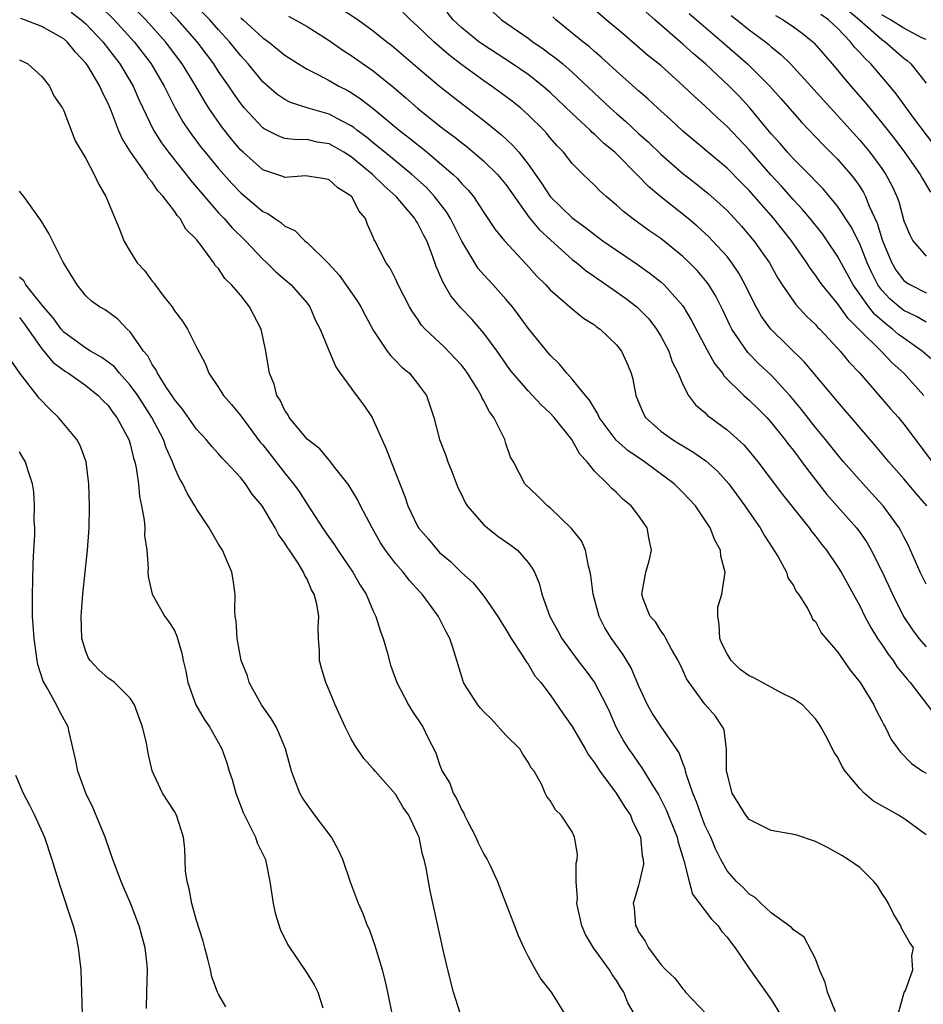
# Model space of a CAD drawing. Units: inches. Extents: x 2622000 to 2625000, y 1482000 to 1485000.
# Drawn here: x 2622111 to 2622193, y 1482350 to 1482439 of the extents above; entities that cross this region are included whole.
import ezdxf

# ---------------------------------------------------------------- set-up
doc = ezdxf.new("R2010")
doc.units = ezdxf.units.IN
doc.header["$MEASUREMENT"] = 0
doc.layers.add('LD26221482_2ft', color=166, linetype='Continuous')

msp = doc.modelspace()

# ---------------------------------------------------------------- linework, layer by layer
at = {"layer": 'LD26221482_2ft'}
for points, elevation in [([(2622184.81, 1482349.191), (2622184.084, 1482351), (2622183.864, 1482351.864), (2622183.373, 1482353), (2622183, 1482353.998), (2622181.968, 1482355.968), (2622181, 1482356.639), (2622180.841, 1482356.841), (2622179, 1482358.177), (2622178.089, 1482359), (2622177.543, 1482359.543), (2622177, 1482359.842), (2622176.46, 1482360.46), (2622175.867, 1482361), (2622175, 1482361.975), (2622174.437, 1482363), (2622173.953, 1482363.953), (2622173.524, 1482365), (2622173, 1482366.115), (2622172.659, 1482367), (2622172.226, 1482368.226), (2622171.898, 1482369), (2622171.335, 1482370.665), (2622171.248, 1482371), (2622171.213, 1482371.214), (2622171, 1482371.709), (2622170.653, 1482372.653), (2622170.439, 1482373), (2622169, 1482375.075), (2622168.228, 1482376.228), (2622167.798, 1482377), (2622167, 1482378.742), (2622166.326, 1482380.326), (2622165.586, 1482381.586), (2622164.552, 1482383), (2622163.955, 1482383.955), (2622163.442, 1482385), (2622162.882, 1482387), (2622162.691, 1482388.691), (2622162.63, 1482389), (2622162.46, 1482389.54), (2622162.199, 1482391), (2622161.823, 1482391.823), (2622160.942, 1482392.942), (2622159, 1482394.826), (2622158.758, 1482395), (2622157.892, 1482395.892), (2622156.712, 1482397), (2622155.67, 1482399), (2622155.415, 1482399.415), (2622155, 1482400.633), (2622154.896, 1482401), (2622154.821, 1482401.179), (2622153.903, 1482403), (2622153.502, 1482403.502), (2622153, 1482404.496), (2622152.814, 1482404.814), (2622152.751, 1482405), (2622152.381, 1482405.619), (2622151.522, 1482407), (2622151.309, 1482407.309), (2622151, 1482407.69), (2622150.383, 1482408.383), (2622149.394, 1482409.394), (2622147.701, 1482411), (2622147.366, 1482411.366), (2622147, 1482411.922), (2622146.551, 1482412.551), (2622146.287, 1482413), (2622145.239, 1482415), (2622145, 1482415.535), (2622144.524, 1482416.524), (2622144.165, 1482417), (2622143.149, 1482419), (2622143.087, 1482419.087), (2622143, 1482419.326), (2622142.472, 1482420.472), (2622142.296, 1482421), (2622141.692, 1482421.692), (2622141.046, 1482423), (2622141, 1482423.044), (2622139.787, 1482423.788), (2622139, 1482424.511), (2622138.599, 1482424.599), (2622136.875, 1482424.875), (2622135, 1482424.728), (2622134.811, 1482424.812), (2622133, 1482425.418), (2622131.215, 1482427), (2622131, 1482427.207), (2622130.18, 1482428.18), (2622129.293, 1482429.293), (2622128.121, 1482431), (2622127.682, 1482431.682), (2622126.939, 1482433), (2622125.706, 1482435), (2622124.199, 1482437), (2622122.417, 1482439), (2622120.409, 1482441)], 9496), ([(2622193, 1482365.211), (2622191, 1482366.691), (2622190.52, 1482367), (2622189.536, 1482367.536), (2622189, 1482367.86), (2622188.258, 1482368.258), (2622187.407, 1482369), (2622187, 1482369.412), (2622185.673, 1482371), (2622185.417, 1482371.417), (2622185, 1482372.297), (2622184.687, 1482372.687), (2622184.084, 1482373.916), (2622183.489, 1482375), (2622183.295, 1482375.295), (2622183, 1482375.714), (2622181.829, 1482377), (2622181, 1482377.542), (2622179.96, 1482378.04), (2622177.431, 1482379.431), (2622177, 1482379.626), (2622176.188, 1482380.188), (2622175.385, 1482381), (2622175, 1482381.598), (2622174.533, 1482382.533), (2622174.356, 1482383), (2622174.297, 1482384.297), (2622174.152, 1482385), (2622174.178, 1482385.822), (2622174.517, 1482387), (2622174.815, 1482389), (2622174.448, 1482390.448), (2622174.397, 1482391), (2622173.897, 1482391.896), (2622173.477, 1482393), (2622173, 1482393.744), (2622172.132, 1482395), (2622171, 1482396.212), (2622170.206, 1482397), (2622167.517, 1482399), (2622166.011, 1482400.011), (2622164.96, 1482400.96), (2622163.445, 1482403), (2622163.319, 1482403.319), (2622163, 1482403.8), (2622162.569, 1482404.569), (2622162.19, 1482405), (2622161, 1482406.475), (2622160.514, 1482407), (2622159.838, 1482407.838), (2622159, 1482408.627), (2622158.683, 1482409), (2622157, 1482411.07), (2622156.196, 1482412.196), (2622155.578, 1482413), (2622155, 1482413.708), (2622153.849, 1482415), (2622153, 1482415.914), (2622152.493, 1482416.493), (2622152.168, 1482417), (2622151, 1482418.947), (2622149.979, 1482421), (2622149.614, 1482421.614), (2622148.533, 1482423), (2622147.8, 1482423.8), (2622146.485, 1482425), (2622144.04, 1482427), (2622143.479, 1482427.479), (2622143, 1482427.847), (2622142.374, 1482428.374), (2622141.513, 1482429), (2622141.235, 1482429.235), (2622141, 1482429.392), (2622140.193, 1482429.807), (2622139, 1482430.461), (2622137.114, 1482431), (2622135.512, 1482431.512), (2622135, 1482431.784), (2622134.276, 1482432.276), (2622133, 1482433.376), (2622131.662, 1482435), (2622131, 1482435.722), (2622129.994, 1482437), (2622129, 1482438.083), (2622128.194, 1482439), (2622126.229, 1482441)], 9500), ([(2622139, 1482440.7), (2622141.622, 1482439), (2622143, 1482437.995), (2622144.227, 1482437), (2622144.664, 1482436.664), (2622147, 1482434.666), (2622149, 1482432.99), (2622150.109, 1482432.109), (2622153, 1482429.884), (2622154.587, 1482428.587), (2622155.628, 1482427.628), (2622156.152, 1482427), (2622157, 1482425.934), (2622158.221, 1482424.221), (2622159, 1482423.001), (2622161, 1482421.084), (2622162.205, 1482420.205), (2622163, 1482419.564), (2622163.773, 1482419), (2622165, 1482418.132), (2622166.874, 1482416.874), (2622168.042, 1482416.042), (2622169, 1482415.282), (2622169.31, 1482415), (2622171, 1482413.095), (2622171.789, 1482411.789), (2622173, 1482409.488), (2622173.878, 1482407.878), (2622174.583, 1482407), (2622174.744, 1482406.744), (2622176.525, 1482405), (2622176.768, 1482404.768), (2622177, 1482404.579), (2622177.798, 1482403.798), (2622178.594, 1482403), (2622179, 1482402.553), (2622180.229, 1482401), (2622180.552, 1482400.552), (2622181, 1482400.003), (2622181.426, 1482399.426), (2622181.768, 1482399), (2622182.28, 1482398.28), (2622184.034, 1482396.034), (2622186.72, 1482393), (2622187, 1482392.622), (2622187.664, 1482391.664), (2622188.047, 1482391), (2622189.032, 1482389.032), (2622189.955, 1482387), (2622190.966, 1482385), (2622191.774, 1482383.775), (2622192.36, 1482383), (2622193, 1482382.24)], 9506), ([(2622153, 1482440.457), (2622154.61, 1482439), (2622157, 1482437.319), (2622157.415, 1482437), (2622158.359, 1482436.358), (2622159, 1482435.896), (2622159.518, 1482435.518), (2622160.143, 1482435), (2622161, 1482434.247), (2622164.446, 1482431), (2622165, 1482430.503), (2622165.816, 1482429.816), (2622167, 1482428.712), (2622167.905, 1482427.905), (2622169, 1482426.84), (2622171, 1482425.071), (2622172.167, 1482424.167), (2622173.277, 1482423.277), (2622174.349, 1482422.349), (2622175, 1482421.72), (2622176.309, 1482420.309), (2622177.425, 1482419), (2622178.827, 1482417), (2622179.599, 1482415.599), (2622179.984, 1482415), (2622181.219, 1482413.219), (2622182.182, 1482412.182), (2622183, 1482411.408), (2622183.186, 1482411.186), (2622183.38, 1482411), (2622185, 1482409.265), (2622185.237, 1482409), (2622186.025, 1482408.025), (2622187.011, 1482407), (2622189.796, 1482403.796), (2622190.507, 1482403), (2622191, 1482402.401), (2622193.546, 1482399)], 9512), ([(2622193.903, 1482407.903), (2622192.664, 1482409), (2622191, 1482410.166), (2622190.524, 1482410.524), (2622189.98, 1482411), (2622189.411, 1482411.411), (2622188.339, 1482412.339), (2622187.827, 1482413), (2622186.41, 1482415), (2622185, 1482417.614), (2622184.071, 1482419), (2622183.626, 1482419.626), (2622182.52, 1482421), (2622181.826, 1482421.826), (2622181, 1482422.701), (2622179.923, 1482423.923), (2622178.964, 1482424.964), (2622177, 1482427.209), (2622175, 1482429.337), (2622174.124, 1482430.124), (2622173, 1482431.193), (2622172.043, 1482432.043), (2622171.065, 1482433), (2622169, 1482434.844), (2622167.806, 1482435.806), (2622165.655, 1482437.655), (2622164.05, 1482439), (2622162.421, 1482440.421)], 9516), ([(2622115.673, 1482439.673), (2622116.577, 1482439), (2622117, 1482438.63), (2622118.536, 1482437), (2622120.079, 1482435), (2622121.26, 1482433), (2622121.782, 1482431.782), (2622123.124, 1482429), (2622123.848, 1482427.848), (2622124.47, 1482427), (2622125, 1482426.329), (2622126.072, 1482425), (2622126.471, 1482424.472), (2622129, 1482421.53), (2622129.506, 1482421), (2622130.199, 1482420.199), (2622131.435, 1482419), (2622133, 1482417.342), (2622133.379, 1482417), (2622134.194, 1482416.194), (2622135, 1482415.484), (2622135.58, 1482415), (2622137, 1482413.351), (2622137.266, 1482413), (2622137.781, 1482411.781), (2622138.19, 1482411), (2622139, 1482409.002), (2622139.596, 1482407.596), (2622139.999, 1482407), (2622141, 1482405.64), (2622141.262, 1482405.262), (2622141.486, 1482405), (2622142.128, 1482404.128), (2622142.884, 1482403), (2622143, 1482402.8), (2622144.157, 1482400.157), (2622144.628, 1482399), (2622145.851, 1482395.851), (2622146.132, 1482395), (2622147, 1482393.164), (2622147.093, 1482393), (2622147.978, 1482391.978), (2622148.791, 1482391), (2622149, 1482390.793), (2622149.977, 1482389.977), (2622151, 1482388.932), (2622152.029, 1482388.029), (2622153, 1482386.827), (2622154.263, 1482385), (2622154.522, 1482384.522), (2622155, 1482383.796), (2622155.461, 1482383), (2622156.411, 1482381.589), (2622156.769, 1482381), (2622156.844, 1482380.844), (2622157, 1482380.672), (2622157.624, 1482379.624), (2622158.151, 1482379), (2622159, 1482377.882), (2622160.18, 1482376.18), (2622161, 1482375.029), (2622162.158, 1482373), (2622162.455, 1482372.455), (2622163, 1482371.751), (2622163.493, 1482371), (2622164.981, 1482369), (2622165.74, 1482367.74), (2622166.258, 1482367), (2622166.449, 1482366.449), (2622167, 1482365.411), (2622167.167, 1482365), (2622167.329, 1482363.329), (2622167.42, 1482363), (2622167.433, 1482362.567), (2622167.091, 1482361), (2622167, 1482360.633), (2622166.521, 1482359), (2622166.596, 1482358.596), (2622166.707, 1482357), (2622166.826, 1482356.826), (2622167, 1482356.45), (2622167.604, 1482355.604), (2622167.89, 1482355), (2622169, 1482353.499), (2622169.451, 1482353), (2622170.262, 1482352.262), (2622171, 1482351.284), (2622171.148, 1482351.148), (2622171.254, 1482351), (2622173.142, 1482349)], 9492), ([(2622118.261, 1482440.262), (2622119.563, 1482439), (2622121.366, 1482437), (2622122.895, 1482435), (2622124.085, 1482433), (2622124.374, 1482432.374), (2622125.057, 1482431.057), (2622125.773, 1482429.772), (2622126.278, 1482429), (2622126.576, 1482428.576), (2622127.438, 1482427.438), (2622127.788, 1482427), (2622129, 1482425.536), (2622130.186, 1482424.186), (2622131, 1482423.335), (2622133, 1482421.646), (2622133.452, 1482421.452), (2622134.093, 1482421), (2622134.644, 1482420.645), (2622135, 1482420.302), (2622135.908, 1482419.908), (2622136.789, 1482419), (2622137, 1482418.836), (2622138.936, 1482416.936), (2622139.894, 1482415.895), (2622141.548, 1482413.548), (2622141.874, 1482413), (2622142.252, 1482412.252), (2622143, 1482410.915), (2622144.265, 1482409), (2622144.569, 1482408.569), (2622145, 1482408.156), (2622145.567, 1482407.567), (2622146.264, 1482407), (2622147, 1482406.07), (2622147.798, 1482405), (2622148.465, 1482403), (2622148.989, 1482401), (2622149.559, 1482399.559), (2622149.729, 1482399), (2622150.102, 1482398.102), (2622150.654, 1482396.654), (2622151, 1482395.982), (2622151.302, 1482395.302), (2622151.49, 1482395), (2622153, 1482393.277), (2622153.324, 1482393), (2622154.256, 1482392.256), (2622155.451, 1482391.451), (2622156.035, 1482391), (2622157, 1482389.874), (2622157.371, 1482389.371), (2622157.57, 1482389), (2622157.989, 1482387.989), (2622158.257, 1482387), (2622158.958, 1482385), (2622159.7, 1482383.7), (2622160.068, 1482383), (2622161.511, 1482381), (2622162.159, 1482380.159), (2622163.008, 1482379.008), (2622164.055, 1482377), (2622164.358, 1482376.358), (2622164.951, 1482375), (2622165.669, 1482373.669), (2622166.097, 1482373), (2622166.48, 1482372.48), (2622167, 1482371.711), (2622167.305, 1482371.305), (2622168.193, 1482369.806), (2622168.821, 1482368.821), (2622169.495, 1482367.495), (2622170.489, 1482365), (2622170.574, 1482364.574), (2622171.098, 1482362.902), (2622171.56, 1482361), (2622171.865, 1482359.865), (2622173.594, 1482357.593), (2622174.201, 1482357), (2622174.511, 1482356.511), (2622175, 1482355.976), (2622175.406, 1482355.406), (2622175.733, 1482355), (2622177, 1482353.121), (2622179, 1482350.326), (2622179.804, 1482349)], 9494), ([(2622190.489, 1482349), (2622191.036, 1482350.964), (2622191.131, 1482351.131), (2622191.793, 1482353), (2622191.73, 1482354.27), (2622191.866, 1482355), (2622191.52, 1482355.52), (2622190.781, 1482356.78), (2622190.727, 1482357), (2622190.07, 1482358.07), (2622189.614, 1482359), (2622189.38, 1482359.38), (2622189, 1482359.942), (2622188.604, 1482360.604), (2622188.278, 1482361), (2622187, 1482362.258), (2622185.961, 1482363), (2622185.37, 1482363.37), (2622184.08, 1482364.08), (2622183, 1482364.616), (2622181.224, 1482365.224), (2622179, 1482365.623), (2622177, 1482366.622), (2622176.694, 1482367), (2622175.473, 1482369), (2622175, 1482370.772), (2622174.955, 1482371), (2622174.947, 1482372.947), (2622174.727, 1482374.727), (2622174.591, 1482375), (2622173.965, 1482375.965), (2622173, 1482377.06), (2622171.562, 1482379), (2622171.334, 1482379.334), (2622171, 1482380.121), (2622170.589, 1482381), (2622169.982, 1482382.018), (2622169.454, 1482383), (2622169.309, 1482383.309), (2622169, 1482383.682), (2622168.513, 1482384.513), (2622168.059, 1482385), (2622167.425, 1482386.575), (2622167.279, 1482387), (2622167.661, 1482389), (2622167.963, 1482390.036), (2622168.166, 1482391), (2622167.953, 1482391.953), (2622167.776, 1482393), (2622167, 1482394.126), (2622166.317, 1482395), (2622165.59, 1482395.59), (2622165, 1482396.196), (2622164.564, 1482396.564), (2622164.19, 1482397), (2622163, 1482398.141), (2622162.337, 1482399), (2622161.691, 1482399.691), (2622160.943, 1482401), (2622159.36, 1482403), (2622159, 1482403.401), (2622158.163, 1482404.163), (2622157, 1482405.417), (2622155.634, 1482407), (2622155.355, 1482407.355), (2622154.202, 1482409), (2622153, 1482410.634), (2622151.896, 1482411.896), (2622150.927, 1482412.927), (2622150.019, 1482414.019), (2622149.451, 1482415), (2622149.275, 1482415.275), (2622149, 1482415.973), (2622148.675, 1482416.675), (2622148.358, 1482417.643), (2622147.843, 1482419), (2622147.543, 1482419.543), (2622147, 1482420.624), (2622146.843, 1482420.843), (2622146.768, 1482421), (2622145.07, 1482423), (2622143.966, 1482423.966), (2622142.937, 1482425), (2622141, 1482426.582), (2622140.343, 1482427), (2622139.499, 1482427.499), (2622139, 1482427.771), (2622137.929, 1482427.929), (2622137, 1482428.149), (2622136.119, 1482428.119), (2622135, 1482428.26), (2622134.446, 1482428.446), (2622133.122, 1482429.122), (2622133, 1482429.209), (2622131.344, 1482431), (2622131, 1482431.415), (2622130.34, 1482432.34), (2622129.914, 1482433), (2622129, 1482434.327), (2622128.566, 1482435), (2622127.894, 1482435.895), (2622127.06, 1482437), (2622125.301, 1482439), (2622124.16, 1482440.16)], 9498), ([(2622193, 1482387.921), (2622192.471, 1482389), (2622192.047, 1482389.953), (2622191.608, 1482391), (2622191.415, 1482391.415), (2622191, 1482392.186), (2622190.735, 1482392.735), (2622190.576, 1482393), (2622189.112, 1482395), (2622188.112, 1482396.112), (2622187, 1482397.311), (2622185.537, 1482399), (2622185, 1482399.64), (2622183.921, 1482401), (2622183, 1482402.104), (2622181.732, 1482403.732), (2622180.691, 1482405), (2622179, 1482406.82), (2622177.863, 1482407.863), (2622176.87, 1482408.87), (2622175.434, 1482411), (2622175.281, 1482411.281), (2622174.641, 1482412.641), (2622173.976, 1482413.976), (2622173.35, 1482415), (2622173.209, 1482415.209), (2622172.297, 1482416.297), (2622171.609, 1482417), (2622171, 1482417.576), (2622169, 1482419.195), (2622167.932, 1482419.932), (2622166.455, 1482421), (2622165.629, 1482421.629), (2622165, 1482422.216), (2622164.057, 1482423), (2622163.501, 1482423.501), (2622163, 1482424.03), (2622161.971, 1482425), (2622161, 1482425.978), (2622160.198, 1482427), (2622159.605, 1482427.604), (2622159, 1482428.322), (2622158.702, 1482428.702), (2622158.427, 1482429), (2622157, 1482430.398), (2622156.33, 1482431), (2622155.594, 1482431.594), (2622154.451, 1482432.451), (2622153.697, 1482433), (2622153, 1482433.465), (2622151, 1482434.922), (2622149.818, 1482435.818), (2622148.46, 1482437), (2622147, 1482438.419), (2622146.366, 1482439), (2622145.675, 1482439.675)], 9508), ([(2622193.073, 1482395), (2622192.113, 1482396.113), (2622191, 1482397.446), (2622189.633, 1482399), (2622188.438, 1482400.438), (2622185, 1482404.447), (2622182.003, 1482408.003), (2622178.954, 1482411), (2622178.128, 1482412.128), (2622177.634, 1482413), (2622177, 1482414.257), (2622176.65, 1482415), (2622176.069, 1482416.069), (2622175.445, 1482417), (2622175, 1482417.561), (2622173.691, 1482419), (2622173.353, 1482419.353), (2622173, 1482419.688), (2622172.311, 1482420.311), (2622171.49, 1482421), (2622169, 1482422.974), (2622167.891, 1482423.892), (2622167, 1482424.833), (2622164.842, 1482427), (2622163.833, 1482427.833), (2622163, 1482428.65), (2622162.807, 1482428.807), (2622162.63, 1482429), (2622161, 1482430.501), (2622159, 1482432.415), (2622158.335, 1482433), (2622157, 1482434.041), (2622155.582, 1482435), (2622152.809, 1482436.809), (2622152.555, 1482437), (2622151, 1482438.28), (2622150.619, 1482438.619), (2622150.233, 1482439), (2622149.676, 1482439.676)], 9510), ([(2622193, 1482411.614), (2622192.137, 1482412.137), (2622191, 1482412.67), (2622190.582, 1482413), (2622189.735, 1482413.735), (2622189, 1482414.528), (2622188.653, 1482415), (2622188.09, 1482416.09), (2622187.67, 1482417), (2622187, 1482418.703), (2622186.243, 1482420.243), (2622185, 1482422.125), (2622183.688, 1482423.688), (2622183, 1482424.38), (2622182.71, 1482424.71), (2622181, 1482426.421), (2622180.475, 1482427), (2622179.799, 1482427.799), (2622179, 1482428.671), (2622177.044, 1482431.044), (2622176.083, 1482432.083), (2622175.194, 1482433), (2622173.044, 1482435), (2622171.933, 1482435.934), (2622171, 1482436.793), (2622168.471, 1482439), (2622167.697, 1482439.697)], 9518), ([(2622171.559, 1482439.559), (2622172.234, 1482439), (2622173.71, 1482437.709), (2622174.552, 1482437), (2622176.835, 1482435), (2622178.866, 1482433), (2622179.87, 1482431.87), (2622181.726, 1482429.726), (2622183.689, 1482427.688), (2622185, 1482426.379), (2622186.188, 1482425), (2622186.552, 1482424.552), (2622187, 1482423.902), (2622187.355, 1482423.355), (2622187.534, 1482423), (2622187.865, 1482422.135), (2622188.582, 1482420.582), (2622189.063, 1482419), (2622189.901, 1482417), (2622190.308, 1482416.308), (2622191, 1482415.399), (2622191.224, 1482415.224), (2622191.587, 1482415), (2622193, 1482414.28)], 9520), ([(2622193.699, 1482427.699), (2622191.907, 1482430.093), (2622190.294, 1482432.294), (2622189.723, 1482433), (2622188.014, 1482435), (2622187.484, 1482435.484), (2622187, 1482436.043), (2622186.528, 1482436.528), (2622186.176, 1482437), (2622185, 1482438.228), (2622184.182, 1482439), (2622183.478, 1482439.478)], 9526), ([(2622185.897, 1482439.897), (2622186.989, 1482439), (2622189, 1482437.196), (2622189.309, 1482437), (2622191, 1482435.521), (2622191.299, 1482435.299), (2622191.612, 1482435), (2622193, 1482433.26)], 9528), ([(2622193, 1482437.199), (2622192.631, 1482437.369), (2622191, 1482438.23), (2622189.801, 1482439), (2622189, 1482439.449)], 9530), ([(2622166.638, 1482349), (2622166.025, 1482350.025), (2622165.659, 1482351), (2622165.393, 1482351.393), (2622165, 1482352.029), (2622164.595, 1482352.594), (2622164.358, 1482353), (2622162.914, 1482355), (2622162.195, 1482356.195), (2622161.86, 1482357), (2622161.413, 1482359), (2622161.46, 1482359.46), (2622161.36, 1482361), (2622161.351, 1482362.649), (2622161.454, 1482363), (2622161.466, 1482363.467), (2622161.201, 1482365), (2622161, 1482365.488), (2622159.982, 1482367), (2622159.481, 1482367.481), (2622159, 1482368.33), (2622158.694, 1482368.695), (2622158.534, 1482369), (2622158.234, 1482369.765), (2622157.546, 1482371), (2622157.291, 1482371.291), (2622157, 1482371.809), (2622156.533, 1482372.533), (2622156.262, 1482373), (2622155, 1482374.241), (2622153.681, 1482375.681), (2622153, 1482376.352), (2622152.698, 1482376.698), (2622152.456, 1482377), (2622151.465, 1482378.535), (2622151.167, 1482379), (2622151.12, 1482379.12), (2622150.194, 1482382.194), (2622149.935, 1482383), (2622149.592, 1482383.592), (2622148.886, 1482385), (2622147.425, 1482387), (2622147.213, 1482387.213), (2622146.257, 1482388.257), (2622145.69, 1482389), (2622145, 1482389.788), (2622144.093, 1482391), (2622143.662, 1482391.662), (2622142.885, 1482393), (2622141.835, 1482395), (2622141.573, 1482395.573), (2622140.828, 1482396.828), (2622140.704, 1482397), (2622139.494, 1482398.506), (2622139.069, 1482399.068), (2622139, 1482399.128), (2622138.156, 1482400.156), (2622137, 1482401.037), (2622135.391, 1482403), (2622135.26, 1482403.26), (2622135, 1482403.631), (2622134.578, 1482404.578), (2622134.279, 1482405), (2622134.024, 1482406.024), (2622133.613, 1482407), (2622133.514, 1482407.514), (2622133.276, 1482409), (2622132.845, 1482411), (2622131.811, 1482413), (2622131, 1482414.031), (2622130.176, 1482415), (2622129.574, 1482415.574), (2622129, 1482416.476), (2622128.736, 1482416.736), (2622128.583, 1482417), (2622127.435, 1482418.565), (2622127.088, 1482419), (2622127, 1482419.106), (2622126.031, 1482420.031), (2622125.527, 1482421), (2622125.267, 1482421.267), (2622125, 1482421.675), (2622123.99, 1482423), (2622123.51, 1482423.51), (2622123, 1482424.287), (2622122.655, 1482424.655), (2622122.472, 1482425), (2622121.044, 1482427.044), (2622120.263, 1482428.263), (2622119.96, 1482429), (2622119.304, 1482430.696), (2622119, 1482431.406), (2622118.464, 1482432.464), (2622118.251, 1482433), (2622117.166, 1482434.834), (2622117, 1482435.081), (2622116.05, 1482436.05), (2622115.308, 1482437), (2622115, 1482437.269), (2622113, 1482438.401), (2622111.427, 1482439), (2622111.099, 1482439.099)], 9490), ([(2622131, 1482439.175), (2622131.215, 1482439), (2622133, 1482437.349), (2622133.214, 1482437.213), (2622133.501, 1482437), (2622134.336, 1482436.335), (2622135, 1482435.779), (2622136.231, 1482435), (2622137, 1482434.536), (2622137.915, 1482434.085), (2622139, 1482433.503), (2622139.876, 1482433), (2622140.621, 1482432.621), (2622141, 1482432.409), (2622141.848, 1482431.849), (2622142.971, 1482430.971), (2622145.344, 1482429), (2622146.281, 1482428.281), (2622147.865, 1482427), (2622149, 1482426.049), (2622150.212, 1482425), (2622150.618, 1482424.618), (2622151, 1482424.145), (2622151.572, 1482423.572), (2622152.053, 1482423), (2622153, 1482421.553), (2622154.026, 1482420.025), (2622154.853, 1482419), (2622156.86, 1482416.86), (2622157.801, 1482415.801), (2622158.609, 1482415), (2622159, 1482414.56), (2622161, 1482412.841), (2622162.004, 1482412.003), (2622163, 1482411.37), (2622163.201, 1482411.201), (2622163.51, 1482411), (2622165, 1482409.586), (2622165.452, 1482409), (2622165.945, 1482407.945), (2622166.313, 1482407), (2622166.477, 1482406.477), (2622166.736, 1482405), (2622167.397, 1482403.397), (2622167.618, 1482403), (2622169, 1482401.767), (2622170.056, 1482401), (2622170.652, 1482400.652), (2622171, 1482400.421), (2622171.9, 1482399.9), (2622173.066, 1482399.066), (2622174.127, 1482398.127), (2622175.147, 1482397), (2622176.612, 1482395), (2622177, 1482394.416), (2622177.996, 1482393), (2622178.352, 1482392.352), (2622179.141, 1482391.141), (2622179.246, 1482391), (2622179.627, 1482390.373), (2622180.378, 1482389), (2622180.498, 1482388.498), (2622181, 1482387.797), (2622181.26, 1482387.26), (2622181.466, 1482387), (2622182.318, 1482385.682), (2622182.648, 1482385), (2622182.745, 1482384.745), (2622183, 1482384.546), (2622183.501, 1482383.501), (2622185, 1482381.792), (2622185.525, 1482381), (2622186.132, 1482380.132), (2622187.056, 1482379), (2622188.269, 1482377), (2622188.5, 1482376.5), (2622189, 1482375.548), (2622189.177, 1482375.177), (2622189.302, 1482375), (2622189.855, 1482373.856), (2622190.704, 1482372.704), (2622191.697, 1482371.697), (2622192.676, 1482371), (2622193, 1482370.801)], 9502), ([(2622135.311, 1482439.311), (2622135.916, 1482439), (2622137, 1482438.388), (2622139, 1482437.106), (2622140.245, 1482436.245), (2622141, 1482435.776), (2622143, 1482434.372), (2622144.859, 1482432.858), (2622145.939, 1482431.939), (2622147, 1482430.995), (2622149, 1482429.398), (2622149.51, 1482429), (2622150.367, 1482428.367), (2622151, 1482427.845), (2622151.482, 1482427.481), (2622153, 1482426.196), (2622154.246, 1482425), (2622155, 1482424.095), (2622157.103, 1482421.103), (2622158.001, 1482420.001), (2622159.044, 1482419.044), (2622161, 1482417.312), (2622161.404, 1482417), (2622162.267, 1482416.267), (2622163, 1482415.774), (2622165, 1482414.377), (2622165.803, 1482413.803), (2622166.846, 1482413), (2622167, 1482412.861), (2622167.914, 1482411.914), (2622168.626, 1482411), (2622169, 1482410.374), (2622169.735, 1482409), (2622170.049, 1482408.049), (2622170.573, 1482407), (2622171, 1482405.982), (2622171.524, 1482405), (2622172.158, 1482404.158), (2622173, 1482403.442), (2622173.211, 1482403.211), (2622175, 1482401.878), (2622176.513, 1482400.513), (2622177, 1482399.954), (2622177.777, 1482399), (2622180.024, 1482396.024), (2622182.427, 1482393), (2622182.661, 1482392.661), (2622183, 1482392.248), (2622183.538, 1482391.537), (2622183.985, 1482391), (2622185, 1482389.513), (2622185.31, 1482389), (2622187, 1482385.94), (2622187.468, 1482385), (2622187.995, 1482383.995), (2622188.617, 1482383), (2622189, 1482382.442), (2622189.566, 1482381.566), (2622190.014, 1482381), (2622190.404, 1482380.404), (2622191.307, 1482379.307), (2622191.578, 1482379), (2622193.929, 1482375.929)], 9504), ([(2622192.805, 1482405), (2622190.987, 1482407), (2622189.939, 1482407.939), (2622188.931, 1482409), (2622186.933, 1482411), (2622185.95, 1482411.95), (2622185, 1482413.301), (2622183.601, 1482415), (2622183.35, 1482415.35), (2622183, 1482415.894), (2622182.517, 1482416.517), (2622182.221, 1482417), (2622180.834, 1482419), (2622180.008, 1482420.008), (2622179.227, 1482421), (2622177, 1482423.539), (2622176.267, 1482424.267), (2622175, 1482425.574), (2622171, 1482428.92), (2622169.927, 1482429.927), (2622168.732, 1482431), (2622167.839, 1482431.839), (2622167, 1482432.559), (2622165, 1482434.341), (2622163.618, 1482435.618), (2622163, 1482436.132), (2622162.544, 1482436.544), (2622161.959, 1482437), (2622159.516, 1482439), (2622159.253, 1482439.253)], 9514), ([(2622175.369, 1482439.369), (2622175.877, 1482439), (2622177, 1482438.085), (2622178.478, 1482437), (2622178.769, 1482436.769), (2622179, 1482436.559), (2622179.864, 1482435.864), (2622180.749, 1482435), (2622182.579, 1482433), (2622183.717, 1482431.717), (2622185, 1482430.333), (2622187, 1482428.11), (2622187.911, 1482427), (2622189, 1482425.524), (2622189.365, 1482425), (2622189.938, 1482423.938), (2622190.357, 1482423), (2622190.537, 1482422.537), (2622191, 1482420.798), (2622191.525, 1482419.525), (2622191.813, 1482419), (2622193, 1482417.599)], 9522), ([(2622179.383, 1482439.383), (2622180.087, 1482439), (2622181, 1482438.364), (2622181.783, 1482437.783), (2622182.754, 1482437), (2622182.882, 1482436.882), (2622184.514, 1482435), (2622186.206, 1482433), (2622187.505, 1482431.505), (2622189, 1482429.668), (2622190.178, 1482428.178), (2622191.067, 1482427), (2622192.474, 1482425), (2622192.65, 1482424.65), (2622193.393, 1482423.393)], 9524), ([(2622111, 1482435.381), (2622111.736, 1482435), (2622113, 1482433.861), (2622113.694, 1482433), (2622114.109, 1482432.109), (2622114.887, 1482431), (2622115, 1482430.768), (2622116.035, 1482428.035), (2622117, 1482426.439), (2622117.738, 1482425), (2622118.142, 1482424.142), (2622118.81, 1482423), (2622120.037, 1482420.037), (2622120.419, 1482419), (2622121, 1482418.009), (2622121.629, 1482417), (2622122.293, 1482416.293), (2622123, 1482415.324), (2622123.159, 1482415.16), (2622123.252, 1482415), (2622124.029, 1482413.971), (2622124.793, 1482413), (2622125, 1482412.662), (2622125.726, 1482411.726), (2622126.2, 1482411), (2622127, 1482409.377), (2622127.823, 1482407.823), (2622128.114, 1482407), (2622129, 1482405.724), (2622129.44, 1482405), (2622130.173, 1482404.173), (2622131, 1482403.161), (2622132.774, 1482400.774), (2622133, 1482400.511), (2622135, 1482397.946), (2622135.785, 1482397), (2622136.289, 1482396.289), (2622137, 1482395.146), (2622138.394, 1482393), (2622139, 1482392.127), (2622139.479, 1482391.479), (2622139.783, 1482391), (2622141.142, 1482389), (2622141.819, 1482387.819), (2622142.34, 1482387), (2622143, 1482385.473), (2622143.234, 1482385), (2622143.636, 1482383.636), (2622143.884, 1482383), (2622144.252, 1482381.748), (2622144.567, 1482380.567), (2622145.123, 1482379), (2622146.177, 1482377), (2622146.487, 1482376.487), (2622147.464, 1482375), (2622147.913, 1482374.087), (2622148.649, 1482372.649), (2622149, 1482371.577), (2622149.234, 1482371), (2622149.913, 1482369.913), (2622150.215, 1482369), (2622150.527, 1482368.528), (2622151, 1482367.47), (2622151.187, 1482367.187), (2622151.247, 1482367), (2622151.489, 1482366.511), (2622152.286, 1482365), (2622152.494, 1482364.494), (2622153, 1482363.485), (2622153.285, 1482363), (2622153.555, 1482362.445), (2622154.236, 1482361), (2622154.438, 1482360.438), (2622155.783, 1482357), (2622156.111, 1482356.111), (2622156.617, 1482355), (2622157, 1482354.22), (2622157.67, 1482353), (2622158.155, 1482352.155), (2622159.084, 1482351), (2622160.339, 1482349)], 9488), ([(2622150.897, 1482349), (2622150.42, 1482350.42), (2622150.25, 1482351), (2622149.737, 1482353), (2622149.343, 1482354.657), (2622148.154, 1482360.154), (2622147.78, 1482362.219), (2622147.605, 1482363), (2622147.454, 1482363.454), (2622147.134, 1482365), (2622147, 1482365.328), (2622146.199, 1482367), (2622145.691, 1482367.691), (2622145, 1482368.907), (2622143.157, 1482371), (2622143, 1482371.207), (2622142.139, 1482372.139), (2622141.337, 1482373.337), (2622141, 1482373.915), (2622140.45, 1482375), (2622140.004, 1482376.004), (2622139.539, 1482377), (2622139, 1482378.33), (2622138.7, 1482379), (2622138.306, 1482380.306), (2622138.126, 1482381), (2622138.129, 1482381.871), (2622138.034, 1482383), (2622138.002, 1482384.003), (2622138.065, 1482385), (2622137.882, 1482386.118), (2622137.656, 1482387), (2622137.41, 1482387.41), (2622137, 1482388.358), (2622136.76, 1482388.76), (2622136.679, 1482389), (2622136.19, 1482389.81), (2622135.403, 1482391), (2622135.234, 1482391.234), (2622135, 1482391.636), (2622134.414, 1482392.414), (2622134.121, 1482393), (2622132.932, 1482395), (2622132.051, 1482396.051), (2622131.422, 1482397), (2622131, 1482397.528), (2622129.642, 1482399), (2622129.323, 1482399.323), (2622129, 1482399.711), (2622128.381, 1482400.381), (2622127.877, 1482401), (2622127, 1482401.929), (2622125.738, 1482403.738), (2622125, 1482404.62), (2622124.859, 1482404.859), (2622124.248, 1482405.752), (2622123.475, 1482407), (2622123.335, 1482407.335), (2622123, 1482407.796), (2622122.589, 1482408.588), (2622122.208, 1482409), (2622121, 1482410.763), (2622120.726, 1482411), (2622119.883, 1482411.883), (2622118.741, 1482412.742), (2622118.217, 1482413), (2622117.518, 1482413.518), (2622117, 1482414.019), (2622116.203, 1482415), (2622114.935, 1482417.065), (2622113.98, 1482419), (2622113.638, 1482419.638), (2622113, 1482420.716), (2622112.903, 1482420.903), (2622111.387, 1482423), (2622111, 1482423.494)], 9486), ([(2622144.753, 1482348.753), (2622144.311, 1482351), (2622144.058, 1482352.058), (2622143.823, 1482353), (2622143.171, 1482355.171), (2622142.651, 1482356.651), (2622142.481, 1482357), (2622142.079, 1482358.079), (2622141.671, 1482359), (2622140.934, 1482360.934), (2622140.25, 1482363), (2622139.842, 1482363.842), (2622139.229, 1482365), (2622137.712, 1482367), (2622137, 1482367.979), (2622136.588, 1482368.588), (2622136.345, 1482369), (2622135.963, 1482370.037), (2622135.585, 1482371), (2622135.062, 1482373), (2622134.463, 1482374.463), (2622134.196, 1482375), (2622133.745, 1482375.745), (2622132.881, 1482377), (2622131.78, 1482379), (2622131.609, 1482379.609), (2622131.041, 1482381), (2622130.678, 1482383), (2622130.59, 1482384.59), (2622130.515, 1482385), (2622130.465, 1482385.535), (2622130.486, 1482387), (2622130.313, 1482388.313), (2622130.208, 1482389), (2622129.829, 1482389.829), (2622129.34, 1482391), (2622129, 1482391.538), (2622128.152, 1482393), (2622127, 1482394.733), (2622126.856, 1482395), (2622126.15, 1482396.15), (2622125.774, 1482397), (2622125.474, 1482397.474), (2622125, 1482398.516), (2622124.824, 1482399), (2622124.253, 1482400.254), (2622124.01, 1482401), (2622122.976, 1482403), (2622121.685, 1482405), (2622121, 1482405.93), (2622120.037, 1482407), (2622119.579, 1482407.579), (2622118.431, 1482408.431), (2622117.424, 1482409), (2622117, 1482409.263), (2622115, 1482410.721), (2622114.749, 1482411), (2622114.023, 1482412.023), (2622113.163, 1482413), (2622111.573, 1482415), (2622111.376, 1482415.376), (2622111, 1482415.694)], 9484), ([(2622111, 1482412.044), (2622111.447, 1482411.446), (2622113, 1482409.226), (2622113.199, 1482409), (2622114.004, 1482408.004), (2622115.153, 1482407.153), (2622115.42, 1482407), (2622117, 1482405.883), (2622118.114, 1482405), (2622118.534, 1482404.534), (2622119, 1482404.095), (2622119.446, 1482403.445), (2622119.807, 1482403), (2622120.885, 1482401), (2622121, 1482400.623), (2622121.313, 1482399.313), (2622121.428, 1482399), (2622121.559, 1482398.441), (2622121.751, 1482397), (2622121.835, 1482395.835), (2622122.037, 1482395), (2622122.28, 1482393.72), (2622122.317, 1482393), (2622122.31, 1482392.31), (2622122.506, 1482391), (2622122.634, 1482389.366), (2622122.614, 1482389), (2622122.618, 1482388.618), (2622122.993, 1482387), (2622124.129, 1482385), (2622124.505, 1482384.505), (2622125, 1482383.713), (2622125.217, 1482383.217), (2622125.671, 1482381.671), (2622125.794, 1482381), (2622126.032, 1482380.032), (2622126.227, 1482379), (2622126.936, 1482377), (2622127.696, 1482375.696), (2622128.184, 1482375), (2622129, 1482373.538), (2622129.28, 1482373), (2622129.734, 1482371.734), (2622129.951, 1482371), (2622130.222, 1482370.222), (2622130.564, 1482369), (2622131.235, 1482367.235), (2622131.34, 1482367), (2622131.718, 1482366.281), (2622132.325, 1482365), (2622132.49, 1482364.49), (2622133.234, 1482363), (2622133.648, 1482361), (2622133.924, 1482359), (2622134.13, 1482358.13), (2622134.612, 1482356.612), (2622135, 1482355.847), (2622135.264, 1482355.264), (2622137, 1482352.666), (2622137.642, 1482351.642), (2622137.976, 1482351), (2622138.439, 1482349.561)], 9482), ([(2622129.671, 1482349.671), (2622129, 1482350.794), (2622128.894, 1482351), (2622128.381, 1482352.381), (2622128.262, 1482353), (2622128.036, 1482353.964), (2622127.762, 1482355), (2622127.598, 1482355.598), (2622127, 1482357.462), (2622126.676, 1482358.676), (2622126.568, 1482359), (2622126.343, 1482360.343), (2622126.152, 1482361), (2622126.021, 1482361.979), (2622125.956, 1482363.956), (2622125.837, 1482365), (2622125.182, 1482367), (2622125, 1482367.34), (2622123.939, 1482369), (2622123.004, 1482371.004), (2622122.619, 1482372.619), (2622122.468, 1482373.532), (2622122.111, 1482375), (2622121.802, 1482375.802), (2622121.395, 1482377), (2622121, 1482377.588), (2622119.585, 1482379), (2622119.261, 1482379.261), (2622119, 1482379.418), (2622118.163, 1482380.163), (2622117.378, 1482381), (2622117.229, 1482381.229), (2622117, 1482381.804), (2622116.636, 1482383), (2622116.567, 1482385), (2622116.587, 1482385.413), (2622116.719, 1482387), (2622117.154, 1482391), (2622117.278, 1482393), (2622117.317, 1482395), (2622117.275, 1482397), (2622117.021, 1482399), (2622116.468, 1482400.469), (2622116.188, 1482401), (2622114.518, 1482403), (2622113.746, 1482403.746), (2622112.754, 1482404.754), (2622112.583, 1482405), (2622111.02, 1482407.02), (2622110.195, 1482408.195)], 9480), ([(2622122.481, 1482349.519), (2622122.499, 1482351), (2622122.575, 1482353), (2622122.533, 1482353.467), (2622122.356, 1482355), (2622121.811, 1482357), (2622121.046, 1482359.046), (2622120.429, 1482360.429), (2622120.199, 1482361), (2622119.435, 1482363), (2622118.734, 1482365), (2622118.241, 1482366.241), (2622117.64, 1482367.64), (2622116.995, 1482369), (2622116.273, 1482371), (2622116.064, 1482372.064), (2622115.487, 1482374.513), (2622115.388, 1482375), (2622114.548, 1482376.548), (2622114.343, 1482377), (2622113.515, 1482378.485), (2622113.128, 1482379.129), (2622112.65, 1482380.651), (2622112.583, 1482381), (2622112.305, 1482383), (2622112.24, 1482384.24), (2622112.18, 1482385), (2622112.151, 1482385.849), (2622112.151, 1482387), (2622112.204, 1482388.204), (2622112.215, 1482389.785), (2622112.296, 1482391), (2622112.362, 1482392.362), (2622112.362, 1482393), (2622112.323, 1482393.676), (2622112.34, 1482395), (2622112.278, 1482396.278), (2622112.154, 1482397), (2622111.732, 1482398.268), (2622111.534, 1482399), (2622111.323, 1482399.323), (2622111, 1482399.88)], 9478), ([(2622110.633, 1482370.633), (2622111.325, 1482369), (2622111.899, 1482367.899), (2622112.339, 1482367), (2622113.243, 1482365), (2622113.927, 1482363), (2622114.635, 1482360.635), (2622115.84, 1482357), (2622116.075, 1482356.075), (2622116.305, 1482355), (2622116.527, 1482353), (2622116.586, 1482351), (2622116.665, 1482349)], 9476)]:
    msp.add_lwpolyline(points, dxfattribs=dict(at, elevation=elevation))

doc.saveas('drawing.dxf')
